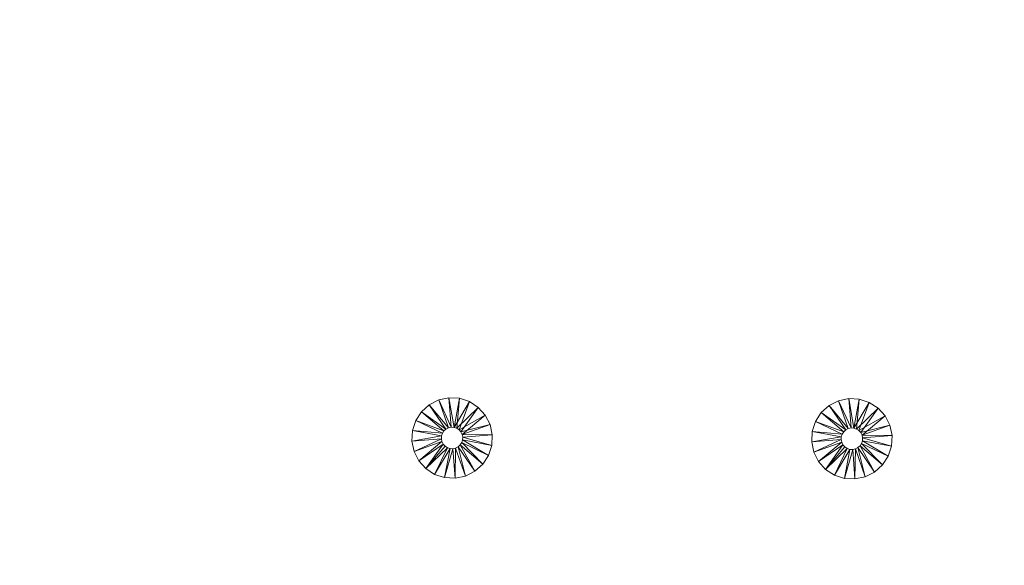
# Model space of a CAD drawing. Units: inches. Extents: x -159 to 239, y -2756 to -2356.
# Drawn here: x -110 to -62, y -2562 to -2536 of the extents above; entities that cross this region are included whole.
import ezdxf

# ---------------------------------------------------------------- set-up
doc = ezdxf.new("R2010")
doc.units = ezdxf.units.IN
doc.header["$MEASUREMENT"] = 0
doc.layers.add('P-SANR-FIXT', color=6, linetype='Continuous', lineweight=9)

msp = doc.modelspace()

# ---------------------------------------------------------------- meshes
at = {"layer": 'P-SANR-FIXT', "color": 7}
mesh = msp.add_polyface(dxfattribs=at)
corners = [(40.025, -2356.107, 3636), (87.888, -2361.919, 3636), (132.97, -2379.016, 3636), (172.65, -2406.405, 3636), (204.622, -2442.494, 3636), (227.028, -2485.186, 3636), (238.567, -2532, 3636), (238.567, -2580.214, 3636), (227.028, -2627.028, 3636), (204.622, -2669.72, 3636), (172.65, -2705.809, 3636), (132.97, -2733.198, 3636), (87.888, -2750.295, 3636), (40.025, -2756.107, 3636), (-7.838, -2750.295, 3636), (-52.92, -2733.198, 3636), (-92.6, -2705.809, 3636), (-124.572, -2669.72, 3636), (-146.978, -2627.028, 3636), (-158.517, -2580.214, 3636), (-158.517, -2532, 3636), (-146.978, -2485.186, 3636), (-124.572, -2442.494, 3636), (-92.6, -2406.405, 3636), (-52.92, -2379.016, 3636), (-7.838, -2361.919, 3636)]
mesh.append_faces([[corners[k] for k in face] for face in [(24, 21, 22, 23), (15, 13, 14)]], dxfattribs={"vtx0": -1, "color": 7})
mesh.append_faces([[corners[k] for k in face] for face in [(8, 2, 7)]], dxfattribs={"vtx0": -1, "vtx1": -1, "color": 7})
mesh.append_faces([[corners[k] for k in face] for face in [(21, 24, 15)]], dxfattribs={"vtx0": -1, "vtx1": -1, "vtx2": -1, "color": 7})
mesh.append_faces([[corners[k] for k in face] for face in [(11, 15, 2, 8)]], dxfattribs={"vtx0": -1, "vtx1": -1, "vtx2": -1, "vtx3": -1, "color": 7})
mesh.append_faces([[corners[k] for k in face] for face in [(17, 20, 21)]], dxfattribs={"vtx0": -1, "vtx2": -1, "color": 7})
mesh.append_faces([[corners[k] for k in face] for face in [(15, 11, 12, 13)]], dxfattribs={"vtx0": -1, "vtx3": -1, "color": 7})
mesh.append_faces([[corners[k] for k in face] for face in [(5, 6, 7, 2), (0, 1, 2, 15), (15, 16, 17, 21), (24, 25, 0, 15)]], dxfattribs={"vtx2": -1, "vtx3": -1, "color": 7})
mesh.append_faces([[corners[k] for k in face] for face in [(8, 9, 10, 11), (2, 3, 4, 5), (17, 18, 19, 20)]], dxfattribs={"vtx3": -1, "color": 7})
mesh = msp.add_polyface(dxfattribs=at)
corners = [(40.025, -2356.107, 3638), (-7.838, -2361.919, 3638), (-52.92, -2379.016, 3638), (-92.6, -2406.405, 3638), (-124.572, -2442.494, 3638), (-146.978, -2485.186, 3638), (-158.517, -2532, 3638), (-158.517, -2580.214, 3638), (-146.978, -2627.028, 3638), (-124.572, -2669.72, 3638), (-92.6, -2705.809, 3638), (-52.92, -2733.198, 3638), (-7.838, -2750.295, 3638), (40.025, -2756.107, 3638), (87.888, -2750.295, 3638), (132.97, -2733.198, 3638), (172.65, -2705.809, 3638), (204.622, -2669.72, 3638), (227.028, -2627.028, 3638), (238.567, -2580.214, 3638), (238.567, -2532, 3638), (227.028, -2485.186, 3638), (204.622, -2442.494, 3638), (172.65, -2406.405, 3638), (132.97, -2379.016, 3638), (87.888, -2361.919, 3638)]
mesh.append_faces([[corners[k] for k in face] for face in [(9, 24, 2, 5)]], dxfattribs={"vtx0": -1, "vtx1": -1, "vtx2": -1, "vtx3": -1, "color": 7})
mesh.append_faces([[corners[k] for k in face] for face in [(13, 18, 19, 12)]], dxfattribs={"vtx0": -1, "vtx2": -1, "color": 7})
mesh.append_faces([[corners[k] for k in face] for face in [(18, 13, 14, 15)]], dxfattribs={"vtx0": -1, "vtx3": -1, "color": 7})
mesh.append_faces([[corners[k] for k in face] for face in [(4, 5, 2, 3), (25, 0, 24)]], dxfattribs={"vtx1": -1, "color": 7})
mesh.append_faces([[corners[k] for k in face] for face in [(5, 6, 9)]], dxfattribs={"vtx1": -1, "vtx2": -1, "color": 7})
mesh.append_faces([[corners[k] for k in face] for face in [(11, 12, 19, 24)]], dxfattribs={"vtx1": -1, "vtx2": -1, "vtx3": -1, "color": 7})
mesh.append_faces([[corners[k] for k in face] for face in [(7, 8, 9, 6), (16, 17, 18, 15), (22, 23, 24, 21)]], dxfattribs={"vtx2": -1, "color": 7})
mesh.append_faces([[corners[k] for k in face] for face in [(9, 10, 11, 24), (0, 1, 2, 24), (19, 20, 21, 24)]], dxfattribs={"vtx2": -1, "vtx3": -1, "color": 7})
mesh = msp.add_polyface(dxfattribs=at)
corners = [(40.025, -2356.107, 3636), (-7.838, -2361.919, 3636), (-52.92, -2379.016, 3636), (-92.6, -2406.405, 3636), (-124.572, -2442.494, 3636), (-146.978, -2485.186, 3636), (-158.517, -2532, 3636), (-158.517, -2580.214, 3636), (-146.978, -2627.028, 3636), (-124.572, -2669.72, 3636), (-92.6, -2705.809, 3636), (-52.92, -2733.198, 3636), (-7.838, -2750.295, 3636), (40.025, -2756.107, 3636), (40.025, -2756.107, 3638), (-7.838, -2750.295, 3638), (-52.92, -2733.198, 3638), (-92.6, -2705.809, 3638), (-124.572, -2669.72, 3638), (-146.978, -2627.028, 3638), (-158.517, -2580.214, 3638), (-158.517, -2532, 3638), (-146.978, -2485.186, 3638), (-124.572, -2442.494, 3638), (-92.6, -2406.405, 3638), (-52.92, -2379.016, 3638), (-7.838, -2361.919, 3638), (40.025, -2356.107, 3638)]
mesh.append_faces([[corners[k] for k in face] for face in [(1, 26, 27, 0)]], dxfattribs={"vtx0": -1, "color": 7})
mesh.append_faces([[corners[k] for k in face] for face in [(2, 25, 26, 1), (3, 24, 25, 2), (4, 23, 24, 3)]], dxfattribs={"vtx0": -1, "vtx2": -1, "color": 7})
mesh.append_faces([[corners[k] for k in face] for face in [(14, 15, 12, 13)]], dxfattribs={"vtx1": -1, "color": 7})
mesh.append_faces([[corners[k] for k in face] for face in [(15, 16, 11, 12), (17, 18, 9, 10), (18, 19, 8, 9), (16, 17, 10, 11), (19, 20, 7, 8), (6, 7, 20, 21), (22, 23, 4, 5), (21, 22, 5, 6)]], dxfattribs={"vtx1": -1, "vtx3": -1, "color": 7})
mesh = msp.add_polyface(dxfattribs=at)
corners = [(-88.128, -2554.502, 3633.5), (-87.785, -2554.884, 3633.5), (-87.553, -2555.341, 3633.5), (-87.447, -2555.843, 3633.5), (-87.475, -2556.355, 3633.5), (-87.634, -2556.843, 3633.5), (-87.914, -2557.273, 3633.5), (-88.296, -2557.616, 3633.5), (-88.754, -2557.848, 3633.5), (-89.256, -2557.954, 3633.5), (-89.768, -2557.926, 3633.5), (-90.256, -2557.767, 3633.5), (-90.685, -2557.487, 3633.5), (-91.028, -2557.105, 3633.5), (-91.26, -2556.647, 3633.5), (-91.366, -2556.145, 3633.5), (-91.338, -2555.633, 3633.5), (-91.179, -2555.145, 3633.5), (-90.899, -2554.715, 3633.5), (-90.517, -2554.373, 3633.5), (-90.06, -2554.141, 3633.5), (-89.558, -2554.035, 3633.5), (-89.045, -2554.062, 3633.5), (-88.558, -2554.222, 3633.5), (-89.748, -2556.393, 3633.5), (-89.633, -2556.468, 3633.5), (-89.503, -2556.51, 3633.5), (-89.366, -2556.518, 3633.5), (-89.232, -2556.489, 3633.5), (-89.11, -2556.427, 3633.5), (-89.008, -2556.336, 3633.5), (-88.933, -2556.221, 3633.5), (-88.891, -2556.091, 3633.5), (-88.883, -2555.954, 3633.5), (-88.911, -2555.82, 3633.5), (-88.973, -2555.698, 3633.5), (-89.065, -2555.596, 3633.5), (-89.18, -2555.521, 3633.5), (-89.31, -2555.478, 3633.5), (-89.447, -2555.471, 3633.5), (-89.581, -2555.499, 3633.5), (-89.703, -2555.561, 3633.5), (-89.805, -2555.653, 3633.5), (-89.88, -2555.767, 3633.5), (-89.923, -2555.898, 3633.5), (-89.93, -2556.035, 3633.5), (-89.902, -2556.169, 3633.5), (-89.84, -2556.291, 3633.5)]
mesh.append_faces([[corners[k] for k in face] for face in [(14, 46, 13)]], dxfattribs={"vtx0": -1, "vtx1": -1, "color": 7})
mesh.append_faces([[corners[k] for k in face] for face in [(13, 46, 47, 12)]], dxfattribs={"vtx0": -1, "vtx2": -1, "color": 7})
mesh.append_faces([[corners[k] for k in face] for face in [(26, 27, 10), (22, 23, 38), (47, 24, 12)]], dxfattribs={"vtx1": -1, "vtx2": -1, "color": 7})
mesh.append_faces([[corners[k] for k in face] for face in [(8, 9, 28, 29), (9, 10, 27, 28), (29, 30, 7, 8), (6, 7, 30, 31), (10, 11, 25, 26), (24, 25, 11, 12), (3, 4, 33, 34), (4, 5, 32, 33), (2, 3, 34, 35), (1, 2, 35, 36), (5, 6, 31, 32), (0, 1, 36, 37), (45, 46, 14, 15), (44, 45, 15, 16), (43, 44, 16, 17), (42, 43, 17, 18), (39, 40, 20, 21), (38, 39, 21, 22), (23, 0, 37, 38), (40, 41, 19, 20), (18, 19, 41, 42)]], dxfattribs={"vtx1": -1, "vtx3": -1, "color": 7})
mesh = msp.add_polyface(dxfattribs=at)
corners = [(-88.128, -2554.502, 3636), (-88.558, -2554.222, 3636), (-89.045, -2554.062, 3636), (-89.558, -2554.035, 3636), (-90.06, -2554.141, 3636), (-90.517, -2554.373, 3636), (-90.899, -2554.715, 3636), (-91.179, -2555.145, 3636), (-91.338, -2555.633, 3636), (-91.366, -2556.145, 3636), (-91.26, -2556.647, 3636), (-91.028, -2557.105, 3636), (-90.685, -2557.487, 3636), (-90.256, -2557.767, 3636), (-89.768, -2557.926, 3636), (-89.256, -2557.954, 3636), (-88.754, -2557.848, 3636), (-88.296, -2557.616, 3636), (-87.914, -2557.273, 3636), (-87.634, -2556.843, 3636), (-87.475, -2556.355, 3636), (-87.447, -2555.843, 3636), (-87.553, -2555.341, 3636), (-87.785, -2554.884, 3636), (-89.748, -2556.393, 3636), (-89.84, -2556.291, 3636), (-89.902, -2556.169, 3636), (-89.93, -2556.035, 3636), (-89.923, -2555.898, 3636), (-89.88, -2555.767, 3636), (-89.805, -2555.653, 3636), (-89.703, -2555.561, 3636), (-89.581, -2555.499, 3636), (-89.447, -2555.471, 3636), (-89.31, -2555.478, 3636), (-89.18, -2555.521, 3636), (-89.065, -2555.596, 3636), (-88.973, -2555.698, 3636), (-88.911, -2555.82, 3636), (-88.883, -2555.954, 3636), (-88.891, -2556.091, 3636), (-88.933, -2556.221, 3636), (-89.008, -2556.336, 3636), (-89.11, -2556.427, 3636), (-89.232, -2556.489, 3636), (-89.366, -2556.518, 3636), (-89.503, -2556.51, 3636), (-89.633, -2556.468, 3636)]
mesh.append_faces([[corners[k] for k in face] for face in [(14, 46, 13)]], dxfattribs={"vtx0": -1, "vtx1": -1, "color": 7})
mesh.append_faces([[corners[k] for k in face] for face in [(13, 46, 47, 12)]], dxfattribs={"vtx0": -1, "vtx2": -1, "color": 7})
mesh.append_faces([[corners[k] for k in face] for face in [(26, 27, 10), (22, 23, 38), (47, 24, 12)]], dxfattribs={"vtx1": -1, "vtx2": -1, "color": 7})
mesh.append_faces([[corners[k] for k in face] for face in [(8, 9, 28, 29), (9, 10, 27, 28), (29, 30, 7, 8), (6, 7, 30, 31), (10, 11, 25, 26), (24, 25, 11, 12), (3, 4, 33, 34), (4, 5, 32, 33), (2, 3, 34, 35), (1, 2, 35, 36), (5, 6, 31, 32), (0, 1, 36, 37), (45, 46, 14, 15), (44, 45, 15, 16), (43, 44, 16, 17), (42, 43, 17, 18), (39, 40, 20, 21), (38, 39, 21, 22), (23, 0, 37, 38), (40, 41, 19, 20), (18, 19, 41, 42)]], dxfattribs={"vtx1": -1, "vtx3": -1, "color": 7})
mesh = msp.add_polyface(dxfattribs=at)
corners = [(-88.128, -2554.502, 3633.5), (-88.558, -2554.222, 3633.5), (-89.045, -2554.062, 3633.5), (-89.558, -2554.035, 3633.5), (-90.06, -2554.141, 3633.5), (-90.517, -2554.373, 3633.5), (-90.899, -2554.715, 3633.5), (-91.179, -2555.145, 3633.5), (-91.338, -2555.633, 3633.5), (-91.366, -2556.145, 3633.5), (-91.26, -2556.647, 3633.5), (-91.028, -2557.105, 3633.5), (-90.685, -2557.487, 3633.5), (-90.685, -2557.487, 3636), (-91.028, -2557.105, 3636), (-91.26, -2556.647, 3636), (-91.366, -2556.145, 3636), (-91.338, -2555.633, 3636), (-91.179, -2555.145, 3636), (-90.899, -2554.715, 3636), (-90.517, -2554.373, 3636), (-90.06, -2554.141, 3636), (-89.558, -2554.035, 3636), (-89.045, -2554.062, 3636), (-88.558, -2554.222, 3636), (-88.128, -2554.502, 3636)]
mesh.append_faces([[corners[k] for k in face] for face in [(13, 14, 11, 12)]], dxfattribs={"vtx1": -1, "color": 7})
mesh.append_faces([[corners[k] for k in face] for face in [(14, 15, 10, 11), (17, 18, 7, 8), (16, 17, 8, 9), (15, 16, 9, 10), (6, 7, 18, 19), (21, 22, 3, 4), (20, 21, 4, 5), (23, 24, 1, 2), (22, 23, 2, 3), (19, 20, 5, 6)]], dxfattribs={"vtx1": -1, "vtx3": -1, "color": 7})
mesh.append_faces([[corners[k] for k in face] for face in [(24, 25, 0, 1)]], dxfattribs={"vtx3": -1, "color": 7})
mesh = msp.add_polyface(dxfattribs=at)
corners = [(-68.63, -2554.539, 3633.5), (-68.287, -2554.921, 3633.5), (-68.055, -2555.378, 3633.5), (-67.948, -2555.88, 3633.5), (-67.976, -2556.392, 3633.5), (-68.135, -2556.88, 3633.5), (-68.415, -2557.31, 3633.5), (-68.797, -2557.653, 3633.5), (-69.254, -2557.885, 3633.5), (-69.756, -2557.991, 3633.5), (-70.268, -2557.964, 3633.5), (-70.756, -2557.805, 3633.5), (-71.186, -2557.525, 3633.5), (-71.529, -2557.143, 3633.5), (-71.761, -2556.686, 3633.5), (-71.867, -2556.184, 3633.5), (-71.84, -2555.671, 3633.5), (-71.681, -2555.184, 3633.5), (-71.401, -2554.754, 3633.5), (-71.019, -2554.411, 3633.5), (-70.562, -2554.178, 3633.5), (-70.06, -2554.072, 3633.5), (-69.547, -2554.1, 3633.5), (-69.06, -2554.259, 3633.5), (-70.249, -2556.431, 3633.5), (-70.135, -2556.505, 3633.5), (-70.004, -2556.548, 3633.5), (-69.867, -2556.555, 3633.5), (-69.733, -2556.527, 3633.5), (-69.611, -2556.465, 3633.5), (-69.509, -2556.373, 3633.5), (-69.434, -2556.258, 3633.5), (-69.392, -2556.128, 3633.5), (-69.385, -2555.991, 3633.5), (-69.413, -2555.857, 3633.5), (-69.475, -2555.735, 3633.5), (-69.567, -2555.633, 3633.5), (-69.681, -2555.558, 3633.5), (-69.812, -2555.516, 3633.5), (-69.949, -2555.508, 3633.5), (-70.083, -2555.537, 3633.5), (-70.205, -2555.599, 3633.5), (-70.307, -2555.69, 3633.5), (-70.382, -2555.805, 3633.5), (-70.424, -2555.936, 3633.5), (-70.431, -2556.072, 3633.5), (-70.403, -2556.206, 3633.5), (-70.341, -2556.329, 3633.5)]
mesh.append_faces([[corners[k] for k in face] for face in [(14, 46, 13)]], dxfattribs={"vtx0": -1, "vtx1": -1, "color": 7})
mesh.append_faces([[corners[k] for k in face] for face in [(13, 46, 47, 12)]], dxfattribs={"vtx0": -1, "vtx2": -1, "color": 7})
mesh.append_faces([[corners[k] for k in face] for face in [(26, 27, 10), (22, 23, 38), (47, 24, 12)]], dxfattribs={"vtx1": -1, "vtx2": -1, "color": 7})
mesh.append_faces([[corners[k] for k in face] for face in [(8, 9, 28, 29), (9, 10, 27, 28), (29, 30, 7, 8), (6, 7, 30, 31), (10, 11, 25, 26), (24, 25, 11, 12), (3, 4, 33, 34), (4, 5, 32, 33), (2, 3, 34, 35), (1, 2, 35, 36), (5, 6, 31, 32), (0, 1, 36, 37), (45, 46, 14, 15), (44, 45, 15, 16), (43, 44, 16, 17), (42, 43, 17, 18), (39, 40, 20, 21), (38, 39, 21, 22), (23, 0, 37, 38), (40, 41, 19, 20), (18, 19, 41, 42)]], dxfattribs={"vtx1": -1, "vtx3": -1, "color": 7})
mesh = msp.add_polyface(dxfattribs=at)
corners = [(-68.63, -2554.539, 3636), (-69.06, -2554.259, 3636), (-69.547, -2554.1, 3636), (-70.06, -2554.072, 3636), (-70.562, -2554.178, 3636), (-71.019, -2554.411, 3636), (-71.401, -2554.754, 3636), (-71.681, -2555.184, 3636), (-71.84, -2555.671, 3636), (-71.867, -2556.184, 3636), (-71.761, -2556.686, 3636), (-71.529, -2557.143, 3636), (-71.186, -2557.525, 3636), (-70.756, -2557.805, 3636), (-70.268, -2557.964, 3636), (-69.756, -2557.991, 3636), (-69.254, -2557.885, 3636), (-68.797, -2557.653, 3636), (-68.415, -2557.31, 3636), (-68.135, -2556.88, 3636), (-67.976, -2556.392, 3636), (-67.948, -2555.88, 3636), (-68.055, -2555.378, 3636), (-68.287, -2554.921, 3636), (-70.249, -2556.431, 3636), (-70.341, -2556.329, 3636), (-70.403, -2556.206, 3636), (-70.431, -2556.072, 3636), (-70.424, -2555.936, 3636), (-70.382, -2555.805, 3636), (-70.307, -2555.69, 3636), (-70.205, -2555.599, 3636), (-70.083, -2555.537, 3636), (-69.949, -2555.508, 3636), (-69.812, -2555.516, 3636), (-69.681, -2555.558, 3636), (-69.567, -2555.633, 3636), (-69.475, -2555.735, 3636), (-69.413, -2555.857, 3636), (-69.385, -2555.991, 3636), (-69.392, -2556.128, 3636), (-69.434, -2556.258, 3636), (-69.509, -2556.373, 3636), (-69.611, -2556.465, 3636), (-69.733, -2556.527, 3636), (-69.867, -2556.555, 3636), (-70.004, -2556.548, 3636), (-70.135, -2556.505, 3636)]
mesh.append_faces([[corners[k] for k in face] for face in [(14, 46, 13)]], dxfattribs={"vtx0": -1, "vtx1": -1, "color": 7})
mesh.append_faces([[corners[k] for k in face] for face in [(13, 46, 47, 12)]], dxfattribs={"vtx0": -1, "vtx2": -1, "color": 7})
mesh.append_faces([[corners[k] for k in face] for face in [(26, 27, 10), (22, 23, 38), (47, 24, 12)]], dxfattribs={"vtx1": -1, "vtx2": -1, "color": 7})
mesh.append_faces([[corners[k] for k in face] for face in [(8, 9, 28, 29), (9, 10, 27, 28), (29, 30, 7, 8), (6, 7, 30, 31), (10, 11, 25, 26), (24, 25, 11, 12), (3, 4, 33, 34), (4, 5, 32, 33), (2, 3, 34, 35), (1, 2, 35, 36), (5, 6, 31, 32), (0, 1, 36, 37), (45, 46, 14, 15), (44, 45, 15, 16), (43, 44, 16, 17), (42, 43, 17, 18), (39, 40, 20, 21), (38, 39, 21, 22), (23, 0, 37, 38), (40, 41, 19, 20), (18, 19, 41, 42)]], dxfattribs={"vtx1": -1, "vtx3": -1, "color": 7})
mesh = msp.add_polyface(dxfattribs=at)
corners = [(-68.63, -2554.539, 3633.5), (-69.06, -2554.259, 3633.5), (-69.547, -2554.1, 3633.5), (-70.06, -2554.072, 3633.5), (-70.562, -2554.178, 3633.5), (-71.019, -2554.411, 3633.5), (-71.401, -2554.754, 3633.5), (-71.681, -2555.184, 3633.5), (-71.84, -2555.671, 3633.5), (-71.867, -2556.184, 3633.5), (-71.761, -2556.686, 3633.5), (-71.529, -2557.143, 3633.5), (-71.186, -2557.525, 3633.5), (-71.186, -2557.525, 3636), (-71.529, -2557.143, 3636), (-71.761, -2556.686, 3636), (-71.867, -2556.184, 3636), (-71.84, -2555.671, 3636), (-71.681, -2555.184, 3636), (-71.401, -2554.754, 3636), (-71.019, -2554.411, 3636), (-70.562, -2554.178, 3636), (-70.06, -2554.072, 3636), (-69.547, -2554.1, 3636), (-69.06, -2554.259, 3636), (-68.63, -2554.539, 3636)]
mesh.append_faces([[corners[k] for k in face] for face in [(13, 14, 11, 12)]], dxfattribs={"vtx1": -1, "color": 7})
mesh.append_faces([[corners[k] for k in face] for face in [(14, 15, 10, 11), (17, 18, 7, 8), (16, 17, 8, 9), (15, 16, 9, 10), (6, 7, 18, 19), (21, 22, 3, 4), (20, 21, 4, 5), (23, 24, 1, 2), (22, 23, 2, 3), (19, 20, 5, 6)]], dxfattribs={"vtx1": -1, "vtx3": -1, "color": 7})
mesh.append_faces([[corners[k] for k in face] for face in [(24, 25, 0, 1)]], dxfattribs={"vtx3": -1, "color": 7})
mesh = msp.add_polyface(dxfattribs=at)
corners = [(-90.685, -2557.487, 3633.5), (-90.256, -2557.767, 3633.5), (-89.768, -2557.926, 3633.5), (-89.256, -2557.954, 3633.5), (-88.754, -2557.848, 3633.5), (-88.296, -2557.616, 3633.5), (-87.914, -2557.273, 3633.5), (-87.634, -2556.843, 3633.5), (-87.475, -2556.355, 3633.5), (-87.447, -2555.843, 3633.5), (-87.553, -2555.341, 3633.5), (-87.785, -2554.884, 3633.5), (-88.128, -2554.502, 3633.5), (-88.128, -2554.502, 3636), (-87.785, -2554.884, 3636), (-87.553, -2555.341, 3636), (-87.447, -2555.843, 3636), (-87.475, -2556.355, 3636), (-87.634, -2556.843, 3636), (-87.914, -2557.273, 3636), (-88.296, -2557.616, 3636), (-88.754, -2557.848, 3636), (-89.256, -2557.954, 3636), (-89.768, -2557.926, 3636), (-90.256, -2557.767, 3636), (-90.685, -2557.487, 3636)]
mesh.append_faces([[corners[k] for k in face] for face in [(13, 14, 11, 12)]], dxfattribs={"vtx1": -1, "color": 7})
mesh.append_faces([[corners[k] for k in face] for face in [(14, 15, 10, 11), (17, 18, 7, 8), (16, 17, 8, 9), (15, 16, 9, 10), (6, 7, 18, 19), (21, 22, 3, 4), (20, 21, 4, 5), (23, 24, 1, 2), (22, 23, 2, 3), (19, 20, 5, 6)]], dxfattribs={"vtx1": -1, "vtx3": -1, "color": 7})
mesh.append_faces([[corners[k] for k in face] for face in [(24, 25, 0, 1)]], dxfattribs={"vtx3": -1, "color": 7})
mesh = msp.add_polyface(dxfattribs=at)
corners = [(-71.186, -2557.525, 3633.5), (-70.756, -2557.805, 3633.5), (-70.268, -2557.964, 3633.5), (-69.756, -2557.991, 3633.5), (-69.254, -2557.885, 3633.5), (-68.797, -2557.653, 3633.5), (-68.415, -2557.31, 3633.5), (-68.135, -2556.88, 3633.5), (-67.976, -2556.392, 3633.5), (-67.948, -2555.88, 3633.5), (-68.055, -2555.378, 3633.5), (-68.287, -2554.921, 3633.5), (-68.63, -2554.539, 3633.5), (-68.63, -2554.539, 3636), (-68.287, -2554.921, 3636), (-68.055, -2555.378, 3636), (-67.948, -2555.88, 3636), (-67.976, -2556.392, 3636), (-68.135, -2556.88, 3636), (-68.415, -2557.31, 3636), (-68.797, -2557.653, 3636), (-69.254, -2557.885, 3636), (-69.756, -2557.991, 3636), (-70.268, -2557.964, 3636), (-70.756, -2557.805, 3636), (-71.186, -2557.525, 3636)]
mesh.append_faces([[corners[k] for k in face] for face in [(13, 14, 11, 12)]], dxfattribs={"vtx1": -1, "color": 7})
mesh.append_faces([[corners[k] for k in face] for face in [(14, 15, 10, 11), (17, 18, 7, 8), (16, 17, 8, 9), (15, 16, 9, 10), (6, 7, 18, 19), (21, 22, 3, 4), (20, 21, 4, 5), (23, 24, 1, 2), (22, 23, 2, 3), (19, 20, 5, 6)]], dxfattribs={"vtx1": -1, "vtx3": -1, "color": 7})
mesh.append_faces([[corners[k] for k in face] for face in [(24, 25, 0, 1)]], dxfattribs={"vtx3": -1, "color": 7})
mesh = msp.add_polyface(dxfattribs=at)
corners = [(-89.748, -2556.393, 3633.5), (-89.84, -2556.291, 3633.5), (-89.902, -2556.169, 3633.5), (-89.93, -2556.035, 3633.5), (-89.923, -2555.898, 3633.5), (-89.88, -2555.767, 3633.5), (-89.805, -2555.653, 3633.5), (-89.703, -2555.561, 3633.5), (-89.581, -2555.499, 3633.5), (-89.447, -2555.471, 3633.5), (-89.31, -2555.478, 3633.5), (-89.18, -2555.521, 3633.5), (-89.065, -2555.596, 3633.5), (-89.065, -2555.596, 3636), (-89.18, -2555.521, 3636), (-89.31, -2555.478, 3636), (-89.447, -2555.471, 3636), (-89.581, -2555.499, 3636), (-89.703, -2555.561, 3636), (-89.805, -2555.653, 3636), (-89.88, -2555.767, 3636), (-89.923, -2555.898, 3636), (-89.93, -2556.035, 3636), (-89.902, -2556.169, 3636), (-89.84, -2556.291, 3636), (-89.748, -2556.393, 3636)]
mesh.append_faces([[corners[k] for k in face] for face in [(0, 1, 24, 25)]], dxfattribs={"vtx1": -1, "color": 7})
mesh.append_faces([[corners[k] for k in face] for face in [(10, 11, 14, 15), (8, 9, 16, 17), (9, 10, 15, 16), (7, 8, 17, 18), (18, 19, 6, 7), (4, 5, 20, 21), (3, 4, 21, 22), (1, 2, 23, 24), (2, 3, 22, 23), (19, 20, 5, 6)]], dxfattribs={"vtx1": -1, "vtx3": -1, "color": 7})
mesh.append_faces([[corners[k] for k in face] for face in [(11, 12, 13, 14)]], dxfattribs={"vtx3": -1, "color": 7})
mesh = msp.add_polyface(dxfattribs=at)
corners = [(-89.065, -2555.596, 3633.5), (-88.973, -2555.698, 3633.5), (-88.911, -2555.82, 3633.5), (-88.883, -2555.954, 3633.5), (-88.891, -2556.091, 3633.5), (-88.933, -2556.221, 3633.5), (-89.008, -2556.336, 3633.5), (-89.11, -2556.427, 3633.5), (-89.232, -2556.489, 3633.5), (-89.366, -2556.518, 3633.5), (-89.503, -2556.51, 3633.5), (-89.633, -2556.468, 3633.5), (-89.748, -2556.393, 3633.5), (-89.748, -2556.393, 3636), (-89.633, -2556.468, 3636), (-89.503, -2556.51, 3636), (-89.366, -2556.518, 3636), (-89.232, -2556.489, 3636), (-89.11, -2556.427, 3636), (-89.008, -2556.336, 3636), (-88.933, -2556.221, 3636), (-88.891, -2556.091, 3636), (-88.883, -2555.954, 3636), (-88.911, -2555.82, 3636), (-88.973, -2555.698, 3636), (-89.065, -2555.596, 3636)]
mesh.append_faces([[corners[k] for k in face] for face in [(0, 1, 24, 25)]], dxfattribs={"vtx1": -1, "color": 7})
mesh.append_faces([[corners[k] for k in face] for face in [(10, 11, 14, 15), (8, 9, 16, 17), (9, 10, 15, 16), (7, 8, 17, 18), (18, 19, 6, 7), (4, 5, 20, 21), (3, 4, 21, 22), (1, 2, 23, 24), (2, 3, 22, 23), (19, 20, 5, 6)]], dxfattribs={"vtx1": -1, "vtx3": -1, "color": 7})
mesh.append_faces([[corners[k] for k in face] for face in [(11, 12, 13, 14)]], dxfattribs={"vtx3": -1, "color": 7})
mesh = msp.add_polyface(dxfattribs=at)
corners = [(-70.249, -2556.431, 3633.5), (-70.341, -2556.329, 3633.5), (-70.403, -2556.206, 3633.5), (-70.431, -2556.072, 3633.5), (-70.424, -2555.936, 3633.5), (-70.382, -2555.805, 3633.5), (-70.307, -2555.69, 3633.5), (-70.205, -2555.599, 3633.5), (-70.083, -2555.537, 3633.5), (-69.949, -2555.508, 3633.5), (-69.812, -2555.516, 3633.5), (-69.681, -2555.558, 3633.5), (-69.567, -2555.633, 3633.5), (-69.567, -2555.633, 3636), (-69.681, -2555.558, 3636), (-69.812, -2555.516, 3636), (-69.949, -2555.508, 3636), (-70.083, -2555.537, 3636), (-70.205, -2555.599, 3636), (-70.307, -2555.69, 3636), (-70.382, -2555.805, 3636), (-70.424, -2555.936, 3636), (-70.431, -2556.072, 3636), (-70.403, -2556.206, 3636), (-70.341, -2556.329, 3636), (-70.249, -2556.431, 3636)]
mesh.append_faces([[corners[k] for k in face] for face in [(0, 1, 24, 25)]], dxfattribs={"vtx1": -1, "color": 7})
mesh.append_faces([[corners[k] for k in face] for face in [(10, 11, 14, 15), (8, 9, 16, 17), (9, 10, 15, 16), (7, 8, 17, 18), (18, 19, 6, 7), (4, 5, 20, 21), (3, 4, 21, 22), (1, 2, 23, 24), (2, 3, 22, 23), (19, 20, 5, 6)]], dxfattribs={"vtx1": -1, "vtx3": -1, "color": 7})
mesh.append_faces([[corners[k] for k in face] for face in [(11, 12, 13, 14)]], dxfattribs={"vtx3": -1, "color": 7})
mesh = msp.add_polyface(dxfattribs=at)
corners = [(-69.567, -2555.633, 3633.5), (-69.475, -2555.735, 3633.5), (-69.413, -2555.857, 3633.5), (-69.385, -2555.991, 3633.5), (-69.392, -2556.128, 3633.5), (-69.434, -2556.258, 3633.5), (-69.509, -2556.373, 3633.5), (-69.611, -2556.465, 3633.5), (-69.733, -2556.527, 3633.5), (-69.867, -2556.555, 3633.5), (-70.004, -2556.548, 3633.5), (-70.135, -2556.505, 3633.5), (-70.249, -2556.431, 3633.5), (-70.249, -2556.431, 3636), (-70.135, -2556.505, 3636), (-70.004, -2556.548, 3636), (-69.867, -2556.555, 3636), (-69.733, -2556.527, 3636), (-69.611, -2556.465, 3636), (-69.509, -2556.373, 3636), (-69.434, -2556.258, 3636), (-69.392, -2556.128, 3636), (-69.385, -2555.991, 3636), (-69.413, -2555.857, 3636), (-69.475, -2555.735, 3636), (-69.567, -2555.633, 3636)]
mesh.append_faces([[corners[k] for k in face] for face in [(0, 1, 24, 25)]], dxfattribs={"vtx1": -1, "color": 7})
mesh.append_faces([[corners[k] for k in face] for face in [(10, 11, 14, 15), (8, 9, 16, 17), (9, 10, 15, 16), (7, 8, 17, 18), (18, 19, 6, 7), (4, 5, 20, 21), (3, 4, 21, 22), (1, 2, 23, 24), (2, 3, 22, 23), (19, 20, 5, 6)]], dxfattribs={"vtx1": -1, "vtx3": -1, "color": 7})
mesh.append_faces([[corners[k] for k in face] for face in [(11, 12, 13, 14)]], dxfattribs={"vtx3": -1, "color": 7})

doc.saveas('drawing.dxf')
